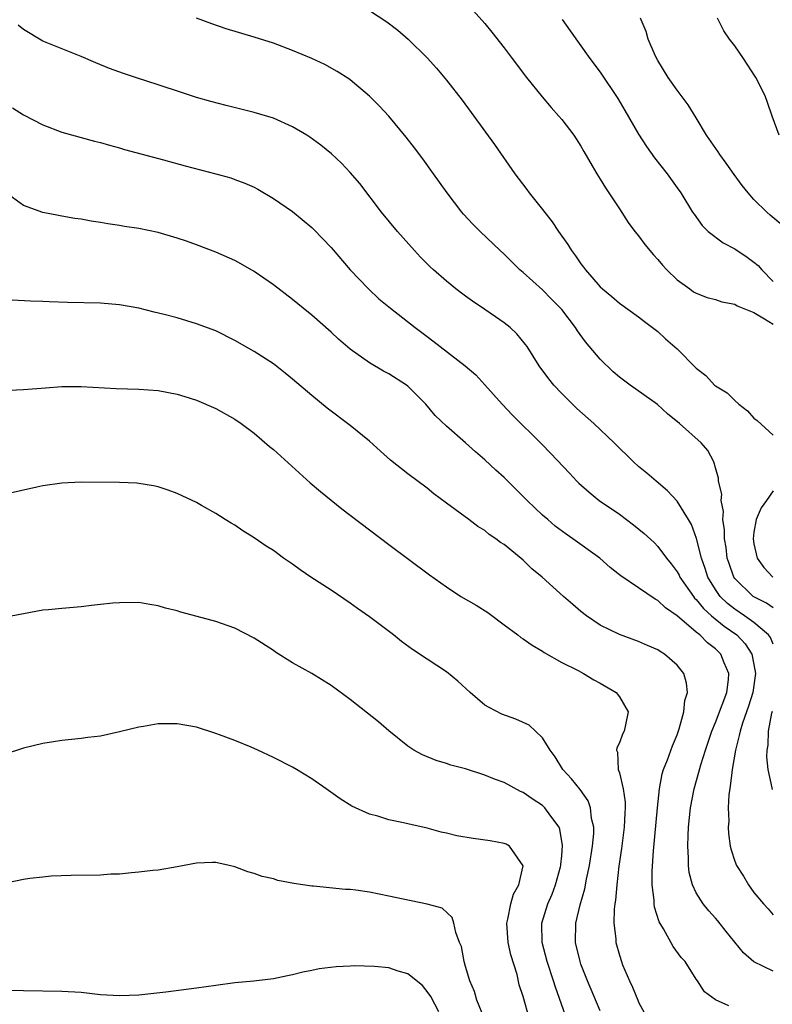
# Model space of a CAD drawing. Units: inches. Extents: x 2625000 to 2628000, y 1485000 to 1488000.
# Drawn here: x 2627197 to 2627275, y 1485639 to 1485741 of the extents above; entities that cross this region are included whole.
import ezdxf

# ---------------------------------------------------------------- set-up
doc = ezdxf.new("R2010")
doc.units = ezdxf.units.IN
doc.header["$MEASUREMENT"] = 0
doc.layers.add('LD26251485_2ft', color=5, linetype='Continuous')

msp = doc.modelspace()

# ---------------------------------------------------------------- linework, layer by layer
at = {"layer": 'LD26251485_2ft'}
for points, elevation in [([(2627242.9, 1485743), (2627245, 1485740.62), (2627245.73, 1485739.73), (2627247, 1485738.09), (2627247.84, 1485737), (2627249.34, 1485735), (2627250.98, 1485732.98), (2627251.89, 1485731.89), (2627252.71, 1485731), (2627253, 1485730.65), (2627254.27, 1485729), (2627255, 1485727.87), (2627255.31, 1485727.31), (2627256.18, 1485725.82), (2627256.64, 1485725), (2627257, 1485724.43), (2627257.54, 1485723.54), (2627259, 1485721.34), (2627259.92, 1485719.92), (2627260.61, 1485719), (2627261, 1485718.52), (2627261.64, 1485717.64), (2627262.54, 1485716.54), (2627263, 1485716.08), (2627263.49, 1485715.49), (2627263.94, 1485715), (2627265, 1485713.97), (2627266.32, 1485713), (2627266.72, 1485712.72), (2627267, 1485712.55), (2627268.13, 1485712.13), (2627269, 1485711.89), (2627269.66, 1485711.66), (2627271, 1485711.42), (2627271.26, 1485711.26), (2627273, 1485710.55), (2627274.11, 1485709.89), (2627275, 1485709.33)], 10376), ([(2627233, 1485741.98), (2627234.81, 1485740.81), (2627235.95, 1485739.95), (2627237.01, 1485739.01), (2627239, 1485737.05), (2627239.97, 1485735.97), (2627241, 1485734.73), (2627242.64, 1485732.64), (2627246.02, 1485728.02), (2627248.11, 1485725), (2627249.37, 1485723.37), (2627249.62, 1485723), (2627251, 1485721.28), (2627252, 1485720), (2627252.67, 1485719), (2627253.64, 1485717.64), (2627254.02, 1485717), (2627254.45, 1485716.45), (2627255, 1485715.61), (2627255.27, 1485715.27), (2627255.46, 1485715), (2627257, 1485713.24), (2627257.25, 1485713), (2627258.21, 1485712.21), (2627259, 1485711.51), (2627261, 1485710.09), (2627261.61, 1485709.61), (2627262.46, 1485709), (2627263, 1485708.56), (2627263.81, 1485707.81), (2627265, 1485706.76), (2627267, 1485704.77), (2627268.01, 1485704.01), (2627268.9, 1485703), (2627269, 1485702.92), (2627270.21, 1485702.21), (2627271, 1485701.39), (2627271.42, 1485701), (2627272.33, 1485700.33), (2627273, 1485699.57), (2627273.32, 1485699.32), (2627275, 1485697.78)], 10378), ([(2627275, 1485679.83), (2627274.3, 1485680.3), (2627273, 1485680.95), (2627272.92, 1485681), (2627271, 1485682.87), (2627270.91, 1485683), (2627270.42, 1485684.42), (2627270.23, 1485685), (2627270.1, 1485686.1), (2627269.95, 1485687), (2627269.94, 1485687.94), (2627269.78, 1485689), (2627269.83, 1485689.83), (2627269.6, 1485691), (2627269.65, 1485691.65), (2627269.32, 1485693), (2627269.31, 1485693.31), (2627269, 1485694.38), (2627268.81, 1485695), (2627268.19, 1485696.19), (2627267.51, 1485697), (2627265.24, 1485699), (2627264, 1485700), (2627262.98, 1485700.98), (2627260.12, 1485703), (2627259, 1485703.84), (2627258.37, 1485704.37), (2627257, 1485705.69), (2627255.49, 1485707.49), (2627254.64, 1485708.64), (2627254.43, 1485709), (2627253, 1485710.85), (2627252.87, 1485711), (2627251.95, 1485711.95), (2627251, 1485712.9), (2627249, 1485714.72), (2627248.65, 1485715), (2627247.81, 1485715.81), (2627247, 1485716.61), (2627246.58, 1485717), (2627244.52, 1485719), (2627243.76, 1485719.76), (2627242.79, 1485720.79), (2627242.62, 1485721), (2627241.07, 1485723), (2627239.65, 1485725), (2627238.54, 1485726.54), (2627237.68, 1485727.68), (2627236.8, 1485728.8), (2627235, 1485730.97), (2627234.03, 1485732.03), (2627233, 1485733.06), (2627231, 1485734.76), (2627230.86, 1485734.86), (2627229.64, 1485735.64), (2627228.36, 1485736.36), (2627226.99, 1485736.99), (2627225, 1485737.81), (2627223, 1485738.57), (2627221, 1485739.22), (2627218.09, 1485740.09), (2627216.6, 1485740.6), (2627215, 1485741.19)], 10380), ([(2627253.03, 1485741.03), (2627253.87, 1485739.87), (2627255.93, 1485737), (2627257, 1485735.56), (2627258.83, 1485732.83), (2627259.58, 1485731.57), (2627261, 1485729.1), (2627261.82, 1485727.82), (2627262.65, 1485726.65), (2627263.97, 1485725), (2627265, 1485723.54), (2627265.38, 1485723), (2627266.62, 1485721), (2627266.77, 1485720.77), (2627267.62, 1485719.62), (2627268.24, 1485719), (2627269.79, 1485717.79), (2627271, 1485717.17), (2627272.3, 1485716.3), (2627273, 1485715.79), (2627273.43, 1485715.43), (2627273.82, 1485715), (2627275, 1485713.78)], 10374), ([(2627276.73, 1485719), (2627274.69, 1485720.69), (2627274.33, 1485721), (2627273, 1485722.32), (2627272.4, 1485723), (2627271.78, 1485723.78), (2627270.93, 1485724.93), (2627270.11, 1485726.11), (2627269.46, 1485727), (2627269.28, 1485727.28), (2627268.07, 1485729), (2627267, 1485730.81), (2627266.16, 1485732.16), (2627265.54, 1485733), (2627265, 1485733.68), (2627264.09, 1485735), (2627263, 1485736.78), (2627262.76, 1485737.24), (2627262.01, 1485739), (2627261.79, 1485739.79), (2627261.25, 1485741), (2627261.2, 1485741.2)], 10372), ([(2627275.63, 1485729), (2627274.89, 1485731), (2627274.41, 1485732.41), (2627274.19, 1485733), (2627273.45, 1485734.55), (2627273.21, 1485735), (2627273.12, 1485735.12), (2627271.93, 1485737), (2627271, 1485738.3), (2627270.45, 1485739), (2627269.86, 1485739.86), (2627269.2, 1485741.2)], 10370), ([(2627275, 1485676.05), (2627274.72, 1485676.72), (2627274.51, 1485677), (2627273, 1485678.29), (2627272.02, 1485679), (2627271, 1485679.68), (2627270.26, 1485680.26), (2627269.5, 1485681), (2627269, 1485681.73), (2627268.22, 1485683), (2627267.93, 1485683.93), (2627267.53, 1485685), (2627267.02, 1485687.02), (2627266.5, 1485688.5), (2627266.2, 1485689), (2627265, 1485690.93), (2627264, 1485692), (2627262.81, 1485693), (2627261.84, 1485693.84), (2627261, 1485694.53), (2627260.46, 1485695), (2627258.46, 1485697), (2627256.33, 1485699), (2627254.57, 1485700.57), (2627253.56, 1485701.56), (2627253, 1485702.14), (2627252.18, 1485703), (2627251.66, 1485703.66), (2627250.67, 1485705), (2627249.41, 1485707), (2627249.24, 1485707.24), (2627248.34, 1485708.34), (2627247.63, 1485709), (2627247, 1485709.48), (2627246.11, 1485710.11), (2627245, 1485710.87), (2627243.72, 1485711.72), (2627243, 1485712.25), (2627242.56, 1485712.56), (2627241.98, 1485713), (2627241, 1485713.81), (2627239.65, 1485715), (2627239.32, 1485715.32), (2627238.32, 1485716.32), (2627237.69, 1485717), (2627235.93, 1485719), (2627234.26, 1485721), (2627231.98, 1485723.98), (2627231, 1485725.14), (2627230.08, 1485726.08), (2627229.05, 1485727.05), (2627227.95, 1485727.95), (2627226.8, 1485728.8), (2627226.48, 1485729), (2627225, 1485729.87), (2627223, 1485730.77), (2627221, 1485731.38), (2627218.09, 1485732.09), (2627216.5, 1485732.5), (2627215, 1485732.94), (2627213.44, 1485733.44), (2627211, 1485734.26), (2627208.64, 1485735), (2627207.42, 1485735.41), (2627205.95, 1485735.95), (2627204.53, 1485736.53), (2627203, 1485737.18), (2627199, 1485738.8), (2627197, 1485740.01), (2627196.46, 1485740.46)], 10382), ([(2627195.86, 1485731.86), (2627197, 1485731.11), (2627199, 1485730.08), (2627201, 1485729.31), (2627204.39, 1485728.39), (2627205, 1485728.24), (2627205.96, 1485727.96), (2627207, 1485727.68), (2627207.52, 1485727.52), (2627211.57, 1485726.43), (2627213.81, 1485725.81), (2627217, 1485725), (2627218.56, 1485724.56), (2627219, 1485724.41), (2627220.03, 1485724.03), (2627221, 1485723.58), (2627221.38, 1485723.38), (2627223, 1485722.43), (2627225, 1485721.06), (2627227, 1485719.39), (2627227.2, 1485719.2), (2627229, 1485717.33), (2627231, 1485715), (2627232.89, 1485713), (2627233.99, 1485711.99), (2627235.2, 1485711), (2627237.75, 1485709), (2627239, 1485708.04), (2627239.6, 1485707.6), (2627242.95, 1485705), (2627244.05, 1485704.05), (2627245, 1485703.04), (2627246.82, 1485701), (2627247.87, 1485699.87), (2627250.9, 1485696.9), (2627251.88, 1485695.88), (2627253.82, 1485693.82), (2627254.57, 1485693), (2627254.79, 1485692.79), (2627255.86, 1485691.86), (2627256.89, 1485691), (2627259, 1485689.55), (2627260.47, 1485688.47), (2627261.57, 1485687.57), (2627262.61, 1485686.61), (2627263, 1485686.21), (2627263.89, 1485685), (2627264.39, 1485684.39), (2627265, 1485683.58), (2627265.21, 1485683.21), (2627265.3, 1485683), (2627266.7, 1485681), (2627266.83, 1485680.83), (2627267, 1485680.69), (2627267.75, 1485679.75), (2627268.6, 1485679), (2627269.91, 1485677.91), (2627271.22, 1485677), (2627272.07, 1485676.07), (2627272.78, 1485675), (2627273, 1485673.93), (2627273.16, 1485673), (2627272.89, 1485671), (2627272.43, 1485669.57), (2627271.8, 1485667.8), (2627271.55, 1485667), (2627271.47, 1485666.53), (2627271.08, 1485665), (2627270.75, 1485663), (2627270.69, 1485662.69), (2627270.49, 1485661), (2627270.39, 1485660.39), (2627270.33, 1485659), (2627270.38, 1485657.62), (2627270.32, 1485657), (2627270.34, 1485656.34), (2627270.53, 1485655), (2627270.62, 1485654.62), (2627271, 1485653.45), (2627271.18, 1485653), (2627271.91, 1485651.91), (2627272.44, 1485651), (2627273, 1485650.19), (2627273.99, 1485649), (2627274.49, 1485648.49), (2627275, 1485647.88)], 10384), ([(2627275, 1485642.02), (2627273, 1485642.97), (2627271.93, 1485643.93), (2627270.12, 1485646.12), (2627269.23, 1485647.23), (2627269, 1485647.51), (2627268.29, 1485648.29), (2627267.72, 1485649), (2627267, 1485650.16), (2627266.6, 1485651), (2627266.26, 1485652.26), (2627266.19, 1485653), (2627266.2, 1485653.8), (2627266.11, 1485655), (2627266.14, 1485656.14), (2627266.19, 1485657), (2627266.4, 1485659), (2627266.78, 1485661), (2627267.28, 1485662.72), (2627267.48, 1485663.48), (2627267.96, 1485665), (2627268.62, 1485667), (2627269, 1485667.9), (2627269.71, 1485669.71), (2627270.17, 1485671), (2627270.35, 1485672.35), (2627270.38, 1485673), (2627269.9, 1485674.1), (2627269.55, 1485675), (2627269, 1485675.55), (2627268.16, 1485676.16), (2627267.36, 1485677), (2627267, 1485677.29), (2627265, 1485678.99), (2627263.81, 1485679.81), (2627263, 1485680.59), (2627262.72, 1485680.72), (2627261, 1485681.9), (2627259.14, 1485683.14), (2627259, 1485683.26), (2627258.03, 1485684.03), (2627256.96, 1485685), (2627254.17, 1485687), (2627253.47, 1485687.47), (2627252.33, 1485688.33), (2627251.54, 1485689), (2627251, 1485689.47), (2627250.21, 1485690.21), (2627249.39, 1485691), (2627247, 1485693.38), (2627246.15, 1485694.15), (2627245, 1485695.23), (2627244.04, 1485696.04), (2627243, 1485696.98), (2627241, 1485698.74), (2627239.84, 1485699.84), (2627238.88, 1485701), (2627237, 1485702.89), (2627236.86, 1485703), (2627235, 1485704.17), (2627234.45, 1485704.45), (2627233, 1485705.32), (2627231, 1485706.74), (2627229.78, 1485707.78), (2627229, 1485708.5), (2627227, 1485710.27), (2627226.09, 1485711), (2627225, 1485711.92), (2627223, 1485713.42), (2627221, 1485714.81), (2627219.62, 1485715.61), (2627219, 1485715.95), (2627217, 1485716.84), (2627215, 1485717.6), (2627213.97, 1485717.97), (2627213, 1485718.3), (2627211, 1485718.87), (2627209, 1485719.28), (2627207.51, 1485719.51), (2627207, 1485719.61), (2627205.78, 1485719.78), (2627205, 1485719.92), (2627204.05, 1485720.05), (2627203, 1485720.26), (2627202.35, 1485720.35), (2627201, 1485720.59), (2627200.64, 1485720.64), (2627199, 1485720.96), (2627197, 1485721.68), (2627195.08, 1485723.08)], 10386), ([(2627270.4, 1485638.4), (2627269.01, 1485639.01), (2627267.85, 1485639.85), (2627267.14, 1485641), (2627267, 1485641.19), (2627265.83, 1485643), (2627265.43, 1485643.43), (2627264.58, 1485644.58), (2627263.58, 1485646.42), (2627263.14, 1485647.14), (2627262.66, 1485648.66), (2627262.62, 1485649), (2627262.61, 1485649.39), (2627262.4, 1485651), (2627262.4, 1485652.4), (2627262.54, 1485654.54), (2627262.95, 1485659), (2627263.17, 1485661), (2627263.46, 1485662.54), (2627263.6, 1485663), (2627264.01, 1485664.01), (2627264.53, 1485665.47), (2627265, 1485666.59), (2627265.23, 1485667.23), (2627265.7, 1485669), (2627265.81, 1485670.19), (2627266.1, 1485671), (2627265.99, 1485671.99), (2627265.69, 1485673), (2627265, 1485673.84), (2627263.71, 1485675), (2627263.26, 1485675.26), (2627263, 1485675.46), (2627261.91, 1485675.91), (2627261, 1485676.32), (2627259, 1485677.05), (2627257, 1485678.03), (2627255.59, 1485679), (2627255, 1485679.45), (2627254.15, 1485680.15), (2627253.18, 1485681), (2627250.95, 1485683), (2627249.89, 1485683.89), (2627249, 1485684.77), (2627247, 1485686.4), (2627246.62, 1485686.62), (2627246.14, 1485687), (2627245.46, 1485687.46), (2627245, 1485687.85), (2627244.28, 1485688.28), (2627243.33, 1485689), (2627241, 1485690.71), (2627239.7, 1485691.7), (2627239, 1485692.26), (2627237, 1485693.77), (2627235.2, 1485695.2), (2627234.13, 1485696.13), (2627233, 1485697.15), (2627231, 1485698.79), (2627228.61, 1485700.61), (2627227, 1485701.9), (2627225, 1485703.62), (2627224.24, 1485704.24), (2627223, 1485705.2), (2627221, 1485706.51), (2627219, 1485707.64), (2627217, 1485708.63), (2627215, 1485709.39), (2627213, 1485709.99), (2627211.65, 1485710.35), (2627210.6, 1485710.6), (2627209, 1485711), (2627207, 1485711.35), (2627205, 1485711.51), (2627201.59, 1485711.59), (2627199.66, 1485711.66), (2627199, 1485711.7), (2627197.73, 1485711.73), (2627195.84, 1485711.84)], 10388), ([(2627195.53, 1485702.47), (2627197, 1485702.53), (2627199.28, 1485702.72), (2627201, 1485702.85), (2627203, 1485702.85), (2627206.65, 1485702.65), (2627209, 1485702.57), (2627211, 1485702.44), (2627213, 1485702.07), (2627213.8, 1485701.8), (2627215, 1485701.42), (2627217, 1485700.55), (2627219, 1485699.45), (2627219.64, 1485699), (2627221, 1485698), (2627222.61, 1485696.61), (2627223, 1485696.29), (2627226.83, 1485692.83), (2627227.91, 1485691.91), (2627229, 1485691.02), (2627230.13, 1485690.13), (2627235, 1485686.41), (2627239.24, 1485683.24), (2627241, 1485681.99), (2627242.52, 1485681), (2627244.09, 1485680.09), (2627245.32, 1485679.32), (2627247, 1485678.05), (2627248.43, 1485677), (2627248.74, 1485676.74), (2627249, 1485676.59), (2627249.92, 1485675.92), (2627251, 1485675.32), (2627251.18, 1485675.18), (2627253, 1485674.14), (2627254.71, 1485673.29), (2627255.25, 1485673), (2627256.33, 1485672.33), (2627257, 1485671.98), (2627258.66, 1485671), (2627259, 1485670.57), (2627259.91, 1485669), (2627259.65, 1485667.65), (2627259.51, 1485667), (2627259.32, 1485666.68), (2627259, 1485665.78), (2627258.74, 1485665.26), (2627258.71, 1485665), (2627258.8, 1485664.8), (2627258.88, 1485663), (2627259, 1485662.66), (2627259.4, 1485661), (2627259.61, 1485659.61), (2627259.6, 1485659), (2627259.55, 1485658.45), (2627259.49, 1485657), (2627259.22, 1485654.78), (2627258.95, 1485652.95), (2627258.73, 1485651), (2627258.61, 1485649.39), (2627258.53, 1485649), (2627258.45, 1485648.45), (2627258.43, 1485647), (2627258.62, 1485645.38), (2627258.64, 1485645), (2627259, 1485643.67), (2627259.21, 1485643), (2627259.34, 1485642.66), (2627260.04, 1485641), (2627260.36, 1485640.36), (2627260.91, 1485639), (2627261, 1485638.79), (2627261.63, 1485637.63)], 10390), ([(2627257, 1485637.88), (2627255.67, 1485641), (2627255, 1485642.73), (2627254.91, 1485643), (2627254.45, 1485645), (2627254.47, 1485647), (2627254.91, 1485648.91), (2627255.41, 1485650.59), (2627255.59, 1485651.59), (2627255.9, 1485653), (2627256.2, 1485655), (2627256.33, 1485656.33), (2627256.33, 1485657), (2627256.11, 1485657.89), (2627256.01, 1485659), (2627255.74, 1485659.74), (2627254.92, 1485660.92), (2627254.03, 1485662.03), (2627253.12, 1485663), (2627252.32, 1485664.32), (2627251.81, 1485665), (2627251, 1485666.3), (2627250.28, 1485667), (2627249.6, 1485667.6), (2627248.22, 1485668.22), (2627246.77, 1485668.77), (2627245.44, 1485669.44), (2627245, 1485669.7), (2627243.47, 1485671), (2627242.18, 1485672.18), (2627241, 1485673.15), (2627239, 1485674.48), (2627237.47, 1485675.47), (2627236.32, 1485676.32), (2627235.49, 1485677), (2627233, 1485678.89), (2627231.76, 1485679.76), (2627231, 1485680.32), (2627229, 1485681.65), (2627226.91, 1485683), (2627225.78, 1485683.78), (2627225, 1485684.35), (2627224.05, 1485685), (2627223, 1485685.77), (2627222.25, 1485686.25), (2627221, 1485687.1), (2627219.83, 1485687.83), (2627219, 1485688.41), (2627218.62, 1485688.62), (2627217.98, 1485689), (2627217, 1485689.62), (2627215.53, 1485690.47), (2627215, 1485690.77), (2627213, 1485691.73), (2627212.07, 1485692.07), (2627211, 1485692.41), (2627210.52, 1485692.51), (2627209, 1485692.77), (2627208.78, 1485692.78), (2627207, 1485692.86), (2627203, 1485692.88), (2627201, 1485692.8), (2627199, 1485692.5), (2627198.38, 1485692.38), (2627195, 1485691.6)], 10392), ([(2627275, 1485692), (2627274.32, 1485691), (2627273.76, 1485690.24), (2627273.24, 1485689), (2627273, 1485687.71), (2627272.92, 1485687), (2627273, 1485686.49), (2627273.33, 1485685), (2627274.02, 1485684.02), (2627274.98, 1485683)], 10378), ([(2627253.41, 1485637.41), (2627252.35, 1485640.35), (2627252.15, 1485641), (2627251.48, 1485643), (2627250.96, 1485645), (2627250.94, 1485647), (2627251.56, 1485649), (2627251.99, 1485650.01), (2627252.35, 1485651), (2627252.87, 1485652.87), (2627252.9, 1485653), (2627252.9, 1485653.1), (2627253, 1485654), (2627253.09, 1485655.09), (2627252.8, 1485656.8), (2627252.72, 1485657), (2627251.87, 1485658.13), (2627251.26, 1485659), (2627251, 1485659.24), (2627249.93, 1485659.93), (2627249, 1485660.6), (2627248.71, 1485660.71), (2627247, 1485661.64), (2627246, 1485662), (2627245, 1485662.4), (2627243, 1485663.05), (2627241.46, 1485663.46), (2627241, 1485663.63), (2627239.94, 1485663.94), (2627238.52, 1485664.52), (2627237.61, 1485665), (2627237, 1485665.41), (2627235, 1485667.01), (2627233.94, 1485667.94), (2627231, 1485670.27), (2627229, 1485671.74), (2627227, 1485672.97), (2627225, 1485674.11), (2627223.22, 1485675.22), (2627223, 1485675.38), (2627221, 1485676.66), (2627219, 1485677.69), (2627217, 1485678.41), (2627215.07, 1485678.93), (2627213.36, 1485679.36), (2627213, 1485679.49), (2627211.77, 1485679.77), (2627211, 1485680.04), (2627210.15, 1485680.15), (2627209, 1485680.38), (2627207, 1485680.35), (2627206.3, 1485680.3), (2627205, 1485680.15), (2627204.07, 1485680.07), (2627203, 1485679.93), (2627201, 1485679.75), (2627199.61, 1485679.61), (2627199, 1485679.57), (2627197, 1485679.21), (2627195, 1485678.8)], 10394), ([(2627274.92, 1485660.92), (2627274.9, 1485661.1), (2627274.47, 1485663), (2627274.33, 1485664.33), (2627274.37, 1485665), (2627274.48, 1485665.52), (2627274.53, 1485667), (2627274.87, 1485668.87), (2627274.93, 1485669.07)], 10382), ([(2627249.66, 1485637), (2627249, 1485639.36), (2627248.59, 1485640.59), (2627248.35, 1485641.65), (2627247.71, 1485643.71), (2627247.44, 1485645), (2627247.29, 1485647), (2627247.41, 1485647.41), (2627247.72, 1485649), (2627247.98, 1485650.02), (2627248.53, 1485651), (2627248.98, 1485652.98), (2627247.58, 1485655), (2627247.22, 1485655.22), (2627247, 1485655.3), (2627245.57, 1485655.57), (2627243.8, 1485655.8), (2627242.1, 1485656.1), (2627241, 1485656.37), (2627240.47, 1485656.47), (2627239, 1485656.89), (2627237, 1485657.33), (2627236.55, 1485657.45), (2627235, 1485657.76), (2627233.87, 1485658.13), (2627233, 1485658.35), (2627231.18, 1485659.18), (2627229.95, 1485659.95), (2627228.51, 1485661), (2627227, 1485662.03), (2627225.41, 1485663), (2627225, 1485663.23), (2627223, 1485664.23), (2627221.37, 1485665), (2627220.69, 1485665.31), (2627219, 1485666.01), (2627217.38, 1485666.62), (2627217, 1485666.75), (2627215, 1485667.4), (2627213, 1485667.76), (2627211.75, 1485667.75), (2627211, 1485667.75), (2627209.48, 1485667.48), (2627209, 1485667.41), (2627207, 1485666.9), (2627205, 1485666.46), (2627203.69, 1485666.31), (2627203, 1485666.22), (2627201, 1485666.03), (2627200.13, 1485665.87), (2627199, 1485665.71), (2627197, 1485665.2), (2627195, 1485664.56)], 10396), ([(2627244.96, 1485637.04), (2627244.17, 1485639), (2627243.91, 1485639.91), (2627243.43, 1485641), (2627243, 1485642.49), (2627242.84, 1485643), (2627242.57, 1485644.57), (2627242.38, 1485645), (2627241.98, 1485646.02), (2627241.78, 1485647), (2627241.6, 1485647.6), (2627240.56, 1485648.56), (2627238.99, 1485648.99), (2627236.51, 1485649.49), (2627235, 1485649.83), (2627233, 1485650.22), (2627231.57, 1485650.43), (2627231, 1485650.5), (2627230.51, 1485650.51), (2627227.16, 1485650.84), (2627227, 1485650.84), (2627225.13, 1485651.13), (2627223.46, 1485651.46), (2627223, 1485651.61), (2627221.85, 1485651.85), (2627221, 1485652.18), (2627220.33, 1485652.33), (2627219, 1485652.87), (2627218.39, 1485653), (2627217, 1485653.33), (2627216.67, 1485653.33), (2627215, 1485653.25), (2627213, 1485652.85), (2627211, 1485652.52), (2627210.47, 1485652.47), (2627209, 1485652.3), (2627208.25, 1485652.25), (2627207, 1485652.12), (2627206.09, 1485652.09), (2627205, 1485652.01), (2627201.95, 1485651.95), (2627199.88, 1485651.88), (2627199, 1485651.8), (2627197.65, 1485651.65), (2627197, 1485651.54), (2627195.17, 1485651.17)], 10398), ([(2627240.21, 1485637.79), (2627239.38, 1485639.38), (2627239, 1485639.9), (2627238.51, 1485640.51), (2627237, 1485641.72), (2627236, 1485642), (2627235, 1485642.35), (2627233.51, 1485642.49), (2627231.44, 1485642.56), (2627231, 1485642.52), (2627229.53, 1485642.47), (2627227.75, 1485642.25), (2627227, 1485642.08), (2627226.08, 1485641.92), (2627225, 1485641.62), (2627224.46, 1485641.54), (2627223, 1485641.21), (2627220.97, 1485640.97), (2627219, 1485640.78), (2627217, 1485640.52), (2627215, 1485640.23), (2627211.82, 1485639.82), (2627209, 1485639.52), (2627207, 1485639.43), (2627205, 1485639.56), (2627203, 1485639.79), (2627201, 1485639.91), (2627197, 1485639.95), (2627195, 1485640)], 10400)]:
    msp.add_lwpolyline(points, dxfattribs=dict(at, elevation=elevation))

doc.saveas('drawing.dxf')
